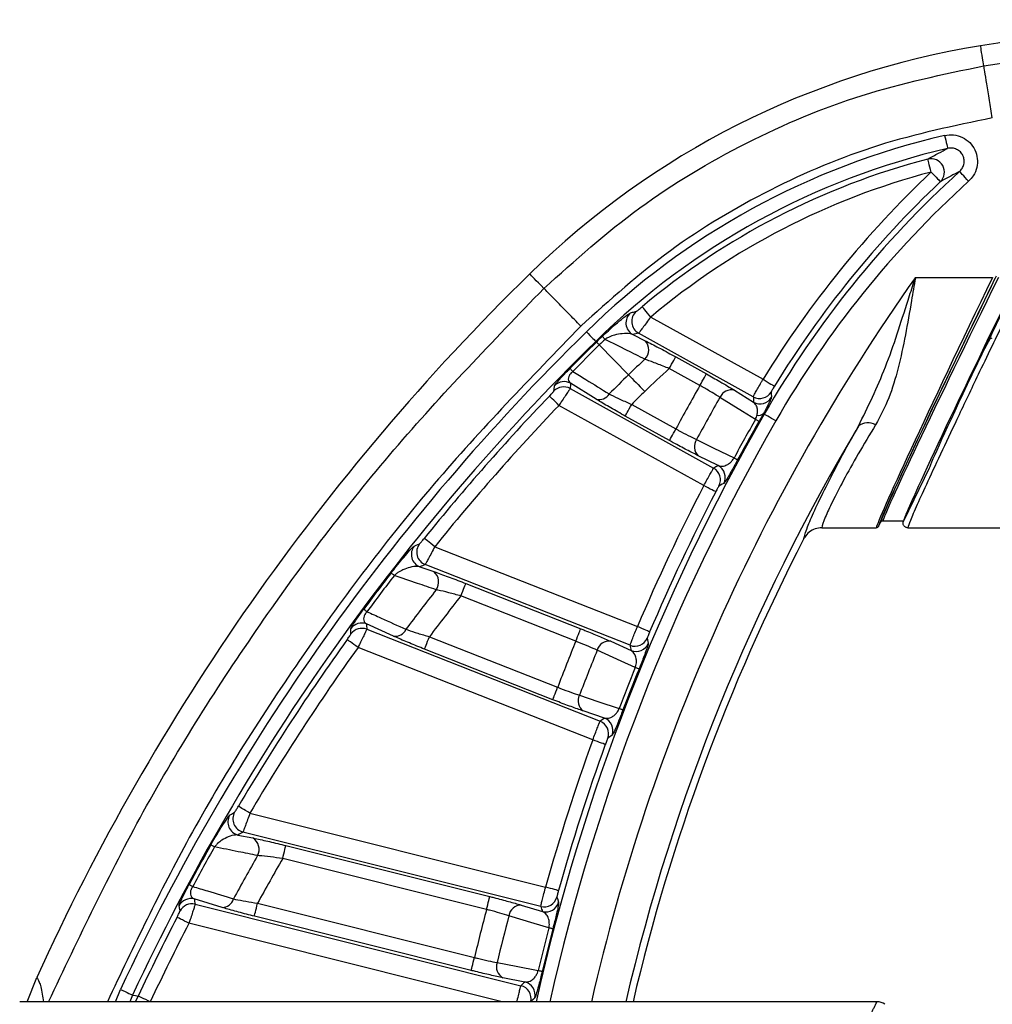
# Model space of a CAD drawing. Units: millimetres. Extents: x 0 to 1410, y 0 to 980.
# Drawn here: x 676 to 713, y 423 to 461 of the extents above; entities that cross this region are included whole.
import ezdxf

# ---------------------------------------------------------------- set-up
doc = ezdxf.new("R2010")
doc.units = ezdxf.units.MM
doc.header["$LTSCALE"] = 3.5
doc.layers.add('AM_5', color=3, linetype='Continuous', lineweight=25)
doc.layers.add('TK1', color=7, linetype='Continuous', lineweight=25)
doc.styles.get("Standard").update_dxf_attribs({"font": 'ISOCP.SHX', "bigfont": 'EXTFONT.SHX'})
doc.dimstyles.new('AM_JIS$0', dxfattribs={"dimtxt": 3.5, "dimasz": 2.5, "dimexe": 1, "dimexo": 1, "dimgap": 1.5, "dimtad": 3, "dimdsep": 46, "dimtxsty": 'STANDARD', "dimblk": 'OPEN30', "dimcen": 0, "dimclrd": 256, "dimclre": 256, "dimclrt": 2, "dimadec": 0, "dimazin": 2, "dimtp": 0.1, "dimtm": 0.1, "dimtfac": 0.71, "dimtmove": 0, "dimatfit": 3, "dimldrblk": 'OPEN30', "dimfxl": 1, "dimlwd": -1, "dimlwe": -1, "dimarcsym": 0})

# ---------------------------------------------------------------- blocks, each defined once
blk = doc.blocks.new('_Open30')
at = {"color": 0, "linetype": 'ByBlock', "lineweight": -2}
for p, q in [((-1, 0.2679), (0, 0)), ((0, 0), (-1, -0.2679)), ((0, 0), (-1, 0))]:
    blk.add_line(p, q, dxfattribs=at)
blk = doc.blocks.new('*D5')
at = {"layer": 'AM_5', "linetype": 'ByBlock'}
for p, q in [((637.859, 389.041), (637.859, 512.605)), ((868.859, 390.137), (868.859, 512.605)), ((645.984, 509.355), (860.734, 509.355))]:
    blk.add_line(p, q, dxfattribs=at)
at = {"layer": 'Defpoints', "color": 0}
for p in [(868.859, 509.355), (868.859, 386.887), (637.859, 385.791)]:
    blk.add_point(p, dxfattribs=at)
at = {"layer": 'AM_5', "xscale": 8.125, "yscale": 8.125, "zscale": 8.125, "rotation": 180}
blk.add_blockref('_Open30', (637.859, 509.355), dxfattribs=at)
at = {"layer": 'AM_5', "xscale": 8.125, "yscale": 8.125, "zscale": 8.125}
blk.add_blockref('_Open30', (868.859, 509.355), dxfattribs=at)
at = {"layer": 'AM_5', "color": 2, "insert": (753.359, 519.919), "char_height": 11.375, "attachment_point": 5}
blk.add_mtext('231', dxfattribs=at)

msp = doc.modelspace()

# ---------------------------------------------------------------- linework, layer by layer
at = {"layer": 'TK1'}
for p, q in [((712.683, 458.755), (717.252, 459.459)), ((710.088, 450.728), (713.013, 450.728)), ((700.036, 449.223), (704.299, 446.86)), ((699.355, 448.555), (699.823, 448.323)), ((703.929, 446.196), (699.575, 448.609)), ((712.903, 448.381), (712.993, 448.437)), ((697.948, 448.299), (697.975, 448.272)), ((698.083, 448.162), (699.193, 447.029)), ((700.986, 447.709), (702.148, 447.064)), ((701.902, 446.621), (700.74, 447.265)), ((697.964, 446.106), (696.996, 446.707)), ((696.975, 446.507), (702.422, 443.487)), ((703.216, 446.443), (703.94, 445.992)), ((702.051, 442.823), (696.554, 445.87)), ((699.314, 445.908), (700.992, 444.978)), ((700.746, 444.534), (699.068, 445.464)), ((704.347, 445.535), (704.312, 445.556)), ((702.602, 443.585), (701.839, 443.958)), ((710.612, 443.486), (709.634, 441.479)), ((708.689, 441.282), (708.785, 441.478)), ((709.634, 441.479), (708.786, 441.479)), ((706.53, 441.224), (708.598, 441.224)), ((709.792, 441.224), (724.911, 441.224)), ((691.834, 440.504), (699.528, 437.473)), ((699.251, 436.765), (691.473, 439.829)), ((691.27, 439.741), (691.799, 439.561)), ((693.016, 439.11), (697.377, 437.392)), ((697.191, 436.92), (692.83, 438.638)), ((690.274, 437.109), (689.248, 437.573)), ((689.255, 437.371), (698.115, 433.881)), ((691.635, 437.09), (696.503, 435.172)), ((698.517, 436.915), (699.291, 436.564)), ((697.835, 433.174), (688.924, 436.684)), ((696.317, 434.7), (691.449, 436.618)), ((698.281, 434.001), (697.476, 434.272)), ((684.821, 430.396), (696.045, 427.59)), ((684.367, 429.563), (684.928, 429.451)), ((695.862, 426.851), (684.555, 429.678)), ((686.187, 429.163), (693.923, 427.23)), ((693.8, 426.737), (686.064, 428.671)), ((683.763, 426.815), (682.705, 427.136)), ((682.74, 426.937), (695.111, 423.844)), ((685.111, 426.974), (693.345, 424.915)), ((695.115, 426.905), (695.928, 426.657)), ((693.222, 424.423), (684.988, 426.482)), ((694.398, 423.238), (682.505, 426.212)), ((676.359, 423.238), (676.726, 424.153)), ((695.26, 423.985), (694.426, 424.149)), ((679.716, 423.238), (679.906, 423.704)), ((680.366, 423.489), (680.263, 423.238)), ((680.482, 423.238), (680.579, 423.45)), ((708.627, 423.238), (676.08, 423.238))]:
    msp.add_line(p, q, dxfattribs=at)
at = {"layer": 'TK1', "flags": 128}
for points in [[(712.683, 458.755), (712.658, 458.906), (712.636, 459.041), (712.617, 459.16), (712.6, 459.263), (712.586, 459.35), (712.575, 459.422), (712.566, 459.477), (712.559, 459.516)], [(711.192, 456.114), (711.214, 456.02), (711.235, 455.929), (711.254, 455.845), (711.272, 455.77), (711.286, 455.709), (711.297, 455.662), (711.304, 455.632), (711.306, 455.619)], [(710.682, 454.726), (710.657, 454.82), (710.633, 454.91), (710.612, 454.994), (710.592, 455.068), (710.576, 455.129), (710.564, 455.175), (710.556, 455.205), (710.553, 455.217)], [(710.682, 454.726), (710.748, 454.656), (710.813, 454.588), (710.872, 454.525), (710.924, 454.47), (710.968, 454.424), (711.001, 454.389), (711.022, 454.367), (711.031, 454.357)], [(712.103, 454.373), (712.038, 454.444), (711.975, 454.514), (711.917, 454.578), (711.866, 454.634), (711.823, 454.681), (711.791, 454.716), (711.77, 454.739), (711.762, 454.749)], [(695.98, 450.308), (695.874, 450.417), (695.778, 450.515), (695.693, 450.601), (695.62, 450.676), (695.558, 450.739), (695.508, 450.791), (695.469, 450.831), (695.441, 450.859)], [(700.036, 449.223), (699.974, 449.298), (699.914, 449.369), (699.858, 449.436), (699.809, 449.494), (699.769, 449.542), (699.738, 449.579), (699.718, 449.603), (699.71, 449.613)], [(697.593, 448.662), (697.661, 448.593), (697.726, 448.526), (697.787, 448.464), (697.84, 448.41), (697.884, 448.365), (697.918, 448.331), (697.939, 448.308), (697.948, 448.299)], [(698.303, 448.375), (698.28, 448.399), (698.259, 448.42), (698.241, 448.439), (698.226, 448.455), (698.214, 448.468), (698.205, 448.477), (698.199, 448.484), (698.196, 448.486)], [(698.083, 448.162), (698.06, 448.186), (698.039, 448.207), (698.021, 448.226), (698.005, 448.241), (697.993, 448.254), (697.984, 448.263), (697.978, 448.269), (697.975, 448.272)], [(700.74, 447.265), (700.787, 447.349), (700.831, 447.429), (700.873, 447.504), (700.91, 447.571), (700.94, 447.626), (700.964, 447.668), (700.979, 447.696), (700.986, 447.709)], [(697.078, 447.16), (697.054, 447.184), (697.033, 447.205), (697.014, 447.223), (696.999, 447.239), (696.986, 447.251), (696.977, 447.26), (696.971, 447.266), (696.968, 447.269)], [(699.193, 447.029), (699.257, 446.963), (699.327, 446.893), (699.4, 446.817), (699.478, 446.738), (699.558, 446.656), (699.641, 446.572), (699.725, 446.485), (699.811, 446.398)], [(701.902, 446.621), (701.949, 446.704), (701.994, 446.785), (702.035, 446.86), (702.072, 446.926), (702.103, 446.982), (702.126, 447.024), (702.142, 447.052), (702.148, 447.064)], [(696.363, 446.415), (696.369, 446.473), (696.385, 446.616)], [(704.299, 446.86), (704.382, 446.81), (704.461, 446.761), (704.535, 446.716), (704.6, 446.676), (704.654, 446.643), (704.695, 446.618), (704.721, 446.601), (704.732, 446.595)], [(696.554, 445.87), (696.484, 445.937), (696.417, 446.001), (696.355, 446.061), (696.3, 446.114), (696.254, 446.157), (696.219, 446.191), (696.197, 446.212), (696.188, 446.221)], [(704.011, 445.334), (703.515, 445.643), (702.663, 446.174)], [(704.609, 446.377), (704.613, 446.315), (704.622, 446.175)], [(699.068, 445.464), (699.075, 445.477), (699.09, 445.505), (699.114, 445.547), (699.145, 445.602), (699.181, 445.668), (699.223, 445.743), (699.268, 445.824), (699.314, 445.908)], [(704.788, 445.283), (704.703, 445.331), (704.623, 445.377), (704.548, 445.42), (704.481, 445.458), (704.427, 445.49), (704.385, 445.514), (704.358, 445.529), (704.347, 445.535)], [(704.145, 445.258), (704.142, 445.26), (704.134, 445.264), (704.123, 445.271), (704.107, 445.28), (704.088, 445.29), (704.066, 445.303), (704.04, 445.318), (704.011, 445.334)], [(700.746, 444.534), (700.753, 444.547), (700.768, 444.574), (700.792, 444.617), (700.822, 444.672), (700.859, 444.738), (700.901, 444.813), (700.946, 444.894), (700.992, 444.978)], [(701.774, 444.57), (702.431, 444.248), (703.2, 443.872)], [(703.336, 443.798), (703.332, 443.8), (703.325, 443.804), (703.313, 443.81), (703.298, 443.819), (703.278, 443.829), (703.255, 443.842), (703.229, 443.856), (703.2, 443.872)], [(702.502, 442.589), (702.491, 442.595), (702.464, 442.609), (702.421, 442.631), (702.365, 442.66), (702.297, 442.695), (702.22, 442.735), (702.137, 442.778), (702.051, 442.823)], [(702.806, 442.905), (702.75, 442.876), (702.626, 442.809)], [(691.059, 440.53), (691.128, 440.56), (691.263, 440.618)], [(691.834, 440.504), (691.758, 440.565), (691.686, 440.624), (691.619, 440.678), (691.559, 440.726), (691.51, 440.766), (691.473, 440.796), (691.449, 440.815), (691.439, 440.823)], [(690.303, 439.413), (690.276, 439.433), (690.253, 439.452), (690.232, 439.468), (690.215, 439.481), (690.201, 439.492), (690.19, 439.5), (690.184, 439.505), (690.18, 439.508)], [(692.83, 438.638), (692.865, 438.727), (692.899, 438.813), (692.93, 438.893), (692.958, 438.963), (692.981, 439.022), (692.999, 439.067), (693.011, 439.097), (693.016, 439.11)], [(689.264, 438.04), (689.237, 438.06), (689.213, 438.078), (689.192, 438.093), (689.174, 438.106), (689.16, 438.117), (689.149, 438.125), (689.142, 438.13), (689.139, 438.132)], [(688.657, 437.197), (688.655, 437.255), (688.651, 437.399)], [(697.191, 436.92), (697.227, 437.009), (697.26, 437.095), (697.292, 437.175), (697.32, 437.245), (697.343, 437.304), (697.361, 437.349), (697.372, 437.379), (697.377, 437.392)], [(699.995, 437.274), (699.984, 437.279), (699.955, 437.291), (699.911, 437.31), (699.853, 437.335), (699.783, 437.365), (699.703, 437.399), (699.618, 437.435), (699.528, 437.473)], [(688.924, 436.684), (688.845, 436.74), (688.769, 436.795), (688.699, 436.845), (688.637, 436.89), (688.586, 436.926), (688.547, 436.954), (688.522, 436.972), (688.511, 436.98)], [(691.449, 436.618), (691.454, 436.631), (691.466, 436.661), (691.484, 436.706), (691.507, 436.765), (691.535, 436.835), (691.566, 436.915), (691.6, 437.001), (691.635, 437.09)], [(699.904, 437.039), (699.917, 436.977), (699.945, 436.839)], [(699.45, 435.92), (698.918, 436.161), (698.004, 436.576)], [(699.593, 435.862), (699.589, 435.863), (699.581, 435.866), (699.569, 435.871), (699.553, 435.878), (699.532, 435.886), (699.508, 435.896), (699.48, 435.907), (699.45, 435.92)], [(696.317, 434.7), (696.322, 434.713), (696.334, 434.743), (696.352, 434.788), (696.375, 434.847), (696.403, 434.918), (696.434, 434.997), (696.468, 435.083), (696.503, 435.172)], [(697.332, 434.87), (698.025, 434.637), (698.837, 434.364)], [(698.981, 434.308), (698.977, 434.31), (698.969, 434.313), (698.957, 434.318), (698.94, 434.324), (698.92, 434.332), (698.896, 434.341), (698.868, 434.352), (698.837, 434.364)], [(698.312, 433.001), (698.3, 433.006), (698.271, 433.016), (698.226, 433.032), (698.167, 433.054), (698.095, 433.08), (698.014, 433.109), (697.926, 433.141), (697.835, 433.174)], [(698.572, 433.354), (698.521, 433.317), (698.406, 433.235)], [(684.821, 430.396), (684.737, 430.445), (684.657, 430.493), (684.583, 430.537), (684.517, 430.576), (684.463, 430.608), (684.421, 430.632), (684.395, 430.648), (684.384, 430.654)], [(684.051, 430.311), (684.115, 430.351), (684.24, 430.427)], [(683.475, 429.113), (683.446, 429.129), (683.42, 429.144), (683.397, 429.157), (683.378, 429.167), (683.362, 429.176), (683.351, 429.182), (683.343, 429.187), (683.34, 429.189)], [(686.064, 428.671), (686.088, 428.764), (686.11, 428.854), (686.131, 428.937), (686.149, 429.011), (686.164, 429.072), (686.176, 429.119), (686.184, 429.15), (686.187, 429.163)], [(682.649, 427.61), (682.619, 427.626), (682.593, 427.64), (682.57, 427.652), (682.551, 427.663), (682.535, 427.671), (682.523, 427.677), (682.516, 427.681), (682.512, 427.683)], [(696.534, 427.453), (696.522, 427.456), (696.492, 427.464), (696.446, 427.477), (696.385, 427.494), (696.312, 427.515), (696.229, 427.538), (696.139, 427.564), (696.045, 427.59)], [(693.8, 426.737), (693.823, 426.83), (693.846, 426.92), (693.867, 427.003), (693.885, 427.077), (693.9, 427.138), (693.912, 427.185), (693.92, 427.216), (693.923, 427.23)], [(696.475, 427.208), (696.495, 427.148), (696.54, 427.015)], [(682.166, 426.68), (682.156, 426.737), (682.132, 426.879)], [(684.988, 426.482), (684.991, 426.495), (684.999, 426.526), (685.011, 426.573), (685.026, 426.635), (685.045, 426.708), (685.065, 426.791), (685.088, 426.881), (685.111, 426.974)], [(682.505, 426.212), (682.419, 426.256), (682.336, 426.299), (682.259, 426.339), (682.191, 426.374), (682.135, 426.403), (682.093, 426.425), (682.065, 426.439), (682.054, 426.445)], [(696.169, 426.039), (695.611, 426.209), (694.65, 426.502)], [(696.319, 426), (696.315, 426.001), (696.306, 426.003), (696.294, 426.007), (696.277, 426.011), (696.255, 426.017), (696.23, 426.023), (696.201, 426.031), (696.169, 426.039)], [(693.222, 424.423), (693.225, 424.437), (693.233, 424.468), (693.245, 424.515), (693.26, 424.576), (693.278, 424.65), (693.299, 424.733), (693.321, 424.822), (693.345, 424.915)], [(694.206, 424.723), (694.923, 424.582), (695.763, 424.417)], [(695.914, 424.381), (695.91, 424.382), (695.902, 424.384), (695.889, 424.387), (695.871, 424.391), (695.85, 424.396), (695.825, 424.402), (695.796, 424.409), (695.763, 424.417)], [(679.906, 423.704), (679.994, 423.663), (680.078, 423.623), (680.156, 423.587), (680.226, 423.555), (680.283, 423.528), (680.326, 423.507), (680.354, 423.494), (680.366, 423.489)], [(680.366, 423.489), (680.472, 423.47), (680.579, 423.45)], [(681.039, 423.234), (680.951, 423.276), (680.866, 423.315), (680.788, 423.352), (680.719, 423.384), (680.662, 423.411), (680.618, 423.431), (680.59, 423.444), (680.579, 423.45)], [(695.632, 423.381), (695.586, 423.338), (695.483, 423.242)]]:
    msp.add_lwpolyline(points, dxfattribs=at)
at = {"layer": 'TK1'}
for centre, radius, start, end in [((753.359, 208.814), 254, 98.04564, 99.24348), ((717.659, 428.178), 31.75, 99.2435, 134.4099), ((717.659, 428.178), 28.674, 103.0345, 134.4099), ((717.659, 428.178), 28.167, 103.0345, 134.4099), ((717.659, 428.178), 27.957, 104.7254, 129.943), ((710.677, 454.724), 0.509, 314.0071, 104.1201), ((717.659, 428.178), 27.449, 104.7254, 129.943), ((737.198, 426.688), 38.591, 133.4018, 148.4851), ((737.198, 426.688), 37.873, 132.1912, 150.1561), ((737.198, 426.688), 38.083, 133.4018, 148.4851), ((737.198, 426.688), 37.366, 132.1912, 150.1561), ((757.652, 387.353), 88.9, 134.40989, 155.54669), ((773.55, 405.832), 77.737, 144.72235, 167.06106), ((699.603, 448.999), 0.509, 131.1523, 240.8155), ((699.823, 449.053), 0.509, 130.7333, 240.8127), ((757.652, 387.353), 85.824, 134.40989, 154.94114), ((717.659, 428.178), 28.129, 133.7832, 134.4099), ((757.652, 387.353), 85.317, 134.40989, 154.94114), ((757.652, 387.353), 85.279, 134.40989, 135.36489), ((757.652, 387.353), 85.124, 134.40989, 135.36489), ((717.659, 428.178), 27.974, 133.7832, 134.4099), ((699.447, 447.975), 0.513, 316.0719, 42.7342), ((717.659, 428.178), 26.388, 132.5457, 134.4099), ((757.652, 387.353), 83.538, 134.40989, 135.11849), ((717.659, 428.178), 25.506, 131.555, 134.4099), ((696.729, 446.062), 0.509, 61.0586, 135.9449), ((696.75, 446.262), 0.508, 61.0574, 135.8386), ((773.55, 405.832), 82.444, 150.34739, 151.65261), ((757.652, 387.353), 85.107, 136.23618, 141.07752), ((698.085, 446.526), 0.437, 253.8724, 328.9907), ((757.652, 387.353), 82.656, 134.40989, 134.89363), ((773.55, 405.832), 81.562, 150.35592, 151.64408), ((703.097, 445.985), 0.473, 75.4051, 156.5296), ((704.174, 446.641), 0.509, 241.094, 328.7224), ((704.186, 446.437), 0.509, 241.0951, 328.9715), ((757.652, 387.353), 84.599, 136.23618, 141.07752), ((773.55, 405.832), 79.783, 150.15609, 167.39846), ((704.143, 445.729), 0.242, 253.1677, 314.1891), ((773.55, 405.832), 79.276, 150.15609, 167.31642), ((773.55, 405.832), 76.468, 149.12096, 166.84248), ((773.55, 405.832), 79.976, 150.40086, 151.59914), ((773.55, 405.832), 79.821, 150.40086, 151.59914), ((708.288, 444.644), 0.568, 59.6954, 130.2193), ((702.164, 444.302), 0.473, 145.4702, 226.5939), ((702.355, 443.14), 0.509, 332.4841, 60.9037), ((702.174, 443.043), 0.509, 332.6043, 60.9051), ((773.55, 405.832), 80.501, 152.64479, 156.85521), ((773.55, 405.832), 79.993, 152.64479, 156.85521), ((691.661, 440.301), 0.509, 141.4604, 248.3312), ((773.55, 405.832), 76.2, 152.67387, 166.79543), ((691.457, 440.214), 0.509, 141.5926, 248.3311), ((757.652, 387.353), 85.279, 142.2965, 143.45555), ((691.477, 439.167), 0.509, 324.4428, 50.7327), ((757.652, 387.353), 85.124, 142.2965, 143.45555), ((757.652, 387.353), 83.538, 141.92425, 143.22101), ((757.652, 387.353), 82.656, 141.6503, 143.00581), ((689.062, 437.1), 0.508, 68.5594, 143.9326), ((689.069, 436.898), 0.509, 68.5608, 144.0377), ((690.339, 437.543), 0.439, 261.4093, 336.7766), ((757.652, 387.353), 85.107, 144.33055, 149.41715), ((773.55, 405.832), 82.444, 157.84739, 159.15261), ((698.458, 436.446), 0.473, 82.9058, 164.029), ((699.437, 437.238), 0.509, 248.5957, 336.8945), ((699.476, 437.037), 0.509, 248.5963, 337.0155), ((757.652, 387.353), 84.599, 144.33055, 149.41715), ((773.55, 405.832), 81.562, 157.85592, 159.14408), ((773.55, 405.832), 79.976, 157.90086, 159.09914), ((773.55, 405.832), 79.821, 157.90086, 159.09914), ((697.753, 434.655), 0.473, 152.9702, 234.0944), ((697.928, 433.408), 0.509, 340.1053, 68.4039), ((698.094, 433.528), 0.509, 339.9835, 68.4045), ((773.55, 405.832), 80.501, 160.14479, 164.31903), ((773.55, 405.832), 79.993, 160.14479, 164.31903), ((684.491, 430.056), 0.509, 149.927, 255.7987), ((684.68, 430.171), 0.509, 149.795, 255.799), ((684.663, 429.019), 0.507, 332.3209, 58.4184), ((757.652, 387.353), 85.279, 150.62176, 151.7761), ((757.652, 387.353), 85.124, 150.62176, 151.7761), ((757.652, 387.353), 83.538, 150.26739, 151.55867), ((757.652, 387.353), 82.656, 150.00779, 151.35739), ((682.582, 426.642), 0.509, 76.0253, 152.2557), ((683.771, 427.256), 0.441, 268.9319, 344.6542), ((695.985, 427.345), 0.509, 256.0605, 344.3584), ((682.617, 426.444), 0.509, 76.0262, 152.3645), ((695.118, 426.432), 0.473, 90.3696, 171.4941), ((696.05, 427.151), 0.509, 256.0605, 344.4786), ((757.652, 387.353), 85.107, 152.65665, 154.9043), ((773.55, 405.832), 82.444, 165.31122, 166.61643), ((773.55, 405.832), 81.562, 165.31974, 166.6079), ((757.652, 387.353), 84.599, 152.65665, 154.9043), ((773.55, 405.832), 79.976, 165.36468, 166.56297), ((773.55, 405.832), 79.821, 165.36468, 166.56297), ((694.651, 424.565), 0.473, 160.4334, 241.5588), ((694.986, 423.351), 0.509, 347.5695, 75.8675), ((695.136, 423.492), 0.509, 347.4488, 75.8673)]:
    msp.add_arc(centre, radius, start, end, dxfattribs=at)
for centre, major_axis, ratio, start_param, end_param in [((713.196, 450.728), (4.597, 9.525), 0.015584, 1.578318, 3.082398), ((713.287, 450.684), (4.597, 9.423), 0.015688, 1.57845, 3.081998), ((713.331, 450.773), (4.573, 9.372), 0.015688, 1.57845, 3.081254), ((713.422, 450.728), (4.573, 9.271), 0.015793, 1.578586, 3.080835), ((714.157, 450.728), (4.523, 9.271), 0.015688, 1.57845, 3.080699), ((714.157, 450.728), (3.408, 6.985), 0.015688, 1.57845, 1.992156), ((697.74, 392.244), (29.525, 53.264), 0.745659, 0.602167, 0.606622), ((712.469, 447.492), (0.434, 0.889), 0.015688, 0.025107, 1.075635), ((712.469, 447.492), (0.434, 0.889), 0.015688, 1.075635, 2.129737), ((714.266, 450.951), (3.656, 7.493), 0.015688, 2.129737, 3.063211), ((798.611, 461.245), (61.101, 110.228), 0.745659, 2.08493, 2.086622), ((758.811, 465.679), (32.805, 59.182), 0.745659, 2.271887, 2.275231), ((727.826, 323.344), (68.99, 124.461), 0.745659, 0.859145, 0.860744), ((712.965, 273.91), (66.785, 169.543), 0.745659, 0.636899, 0.638339), ((788.864, 466.59), (46.563, 118.208), 0.745659, 2.094248, 2.095931), ((808.116, 493.583), (52.154, 132.401), 0.745659, 2.280848, 2.282448), ((738.984, 318.081), (52.154, 132.401), 0.745659, 0.859145, 0.860744), ((728.32, 270.024), (43.836, 175.344), 0.745659, 0.646446, 0.647887), ((778.546, 470.932), (31.173, 124.693), 0.745659, 2.107633, 2.109303), ((796.424, 497.329), (34.513, 138.054), 0.745659, 2.280848, 2.282448), ((750.676, 314.335), (34.513, 138.054), 0.745659, 0.859145, 0.860744)]:
    msp.add_ellipse(centre, major_axis=major_axis, ratio=ratio, start_param=start_param, end_param=end_param, dxfattribs=at)
for points, knots in [([(695.98, 450.308), (697.161, 451.368), (699.523, 453.486), (703.631, 455.917), (708.024, 457.785), (711.13, 458.432), (712.683, 458.755)], [0, 0, 0, 0, 0.25, 0.5, 0.75, 1, 1, 1, 1]), ([(713.004, 456.781), (712.967, 457.007), (712.892, 457.473), (712.791, 458.093), (712.714, 458.566), (712.693, 458.693), (712.683, 458.755)], [0, 0, 0, 0, 0.242266, 0.5, 0.757734, 1, 1, 1, 1]), ([(713.004, 456.781), (711.551, 456.478), (708.646, 455.873), (704.536, 454.127), (700.695, 451.851), (698.485, 449.87), (697.38, 448.88)], [0, 0, 0, 0, 0.250004, 0.5, 0.749996, 1, 1, 1, 1]), ([(711.192, 456.114), (711.307, 456.129), (711.538, 456.159), (711.877, 456.056), (712.161, 455.855), (712.361, 455.571), (712.454, 455.238), (712.431, 454.895), (712.309, 454.591), (712.167, 454.44), (712.103, 454.373)], [0, 0, 0, 0, 0.129375, 0.258783, 0.387362, 0.514784, 0.641518, 0.768321, 0.895909, 1, 1, 1, 1]), ([(710.553, 455.217), (710.689, 455.292), (710.941, 455.429), (711.192, 455.56), (711.306, 455.619)], [0, 0, 0, 0, 0.541984, 1, 1, 1, 1]), ([(711.762, 454.749), (711.795, 454.783), (711.867, 454.859), (711.93, 455.011), (711.944, 455.184), (711.897, 455.351), (711.797, 455.494), (711.653, 455.594), (711.481, 455.643), (711.365, 455.627), (711.306, 455.619)], [0, 0, 0, 0, 0.105377, 0.233622, 0.359936, 0.485389, 0.611424, 0.739285, 0.869114, 1, 1, 1, 1]), ([(711.762, 454.749), (711.65, 454.69), (711.407, 454.563), (711.163, 454.43), (711.031, 454.357)], [0, 0, 0, 0, 0.458018, 1, 1, 1, 1]), ([(707.921, 445.077), (708.28, 445.812), (709.014, 447.314), (709.6, 449.236), (709.97, 450.369), (710.062, 450.649), (710.082, 450.709), (710.086, 450.721), (710.088, 450.728)], [0, 0, 0, 0, 0.417614, 0.853831, 0.96991, 0.993887, 0.996178, 1, 1, 1, 1]), ([(710.088, 450.728), (710.087, 450.72), (710.035, 450.426), (709.837, 449.253), (709.56, 447.68), (709.101, 446.128), (708.75, 445.465), (708.575, 445.134)], [0, 0, 0, 0, 0.003845, 0.145075, 0.57768, 0.788979, 1, 1, 1, 1]), ([(677.176, 423.238), (678.328, 425.664), (680.677, 430.611), (685.112, 437.599), (690.161, 444.29), (694.041, 448.302), (695.98, 450.308)], [0, 0, 0, 0, 0.242891, 0.495261, 0.74763, 1, 1, 1, 1]), ([(697.38, 448.88), (697.22, 449.043), (696.89, 449.38), (696.45, 449.829), (696.115, 450.171), (696.024, 450.264), (695.98, 450.308)], [0, 0, 0, 0, 0.242265, 0.499999, 0.757735, 1, 1, 1, 1]), ([(714.201, 450.616), (713.995, 450.194), (713.606, 449.393), (713.044, 448.231), (712.415, 446.927), (711.752, 445.535), (711.085, 444.127), (710.546, 442.966), (710.134, 442.063), (709.863, 441.439), (709.816, 441.295), (709.792, 441.224)], [0, 0, 0, 0, 0.094007, 0.178024, 0.262185, 0.396161, 0.516936, 0.642974, 0.762026, 0.882198, 1, 1, 1, 1]), ([(699.491, 449.439), (699.492, 449.439), (699.496, 449.44), (699.516, 449.455), (699.566, 449.494), (699.634, 449.549), (699.685, 449.591), (699.71, 449.613)], [0, 0, 0, 0, 0.056709, 0.27576, 0.511021, 0.755159, 1, 1, 1, 1]), ([(698.196, 448.486), (698.274, 448.561), (698.452, 448.728), (698.739, 448.981), (699.036, 449.225), (699.217, 449.359), (699.257, 449.377), (699.268, 449.382)], [0, 0, 0, 0, 0.134581, 0.304122, 0.554661, 0.874855, 1, 1, 1, 1]), ([(699.268, 449.382), (699.293, 449.388), (699.368, 449.407), (699.442, 449.426), (699.491, 449.439)], [0, 0, 0, 0, 0.344284, 1, 1, 1, 1]), ([(700.036, 449.223), (699.981, 449.149), (699.872, 449.001), (699.727, 448.806), (699.624, 448.669), (699.583, 448.617), (699.576, 448.61), (699.575, 448.609)], [0, 0, 0, 0, 0.237035, 0.476912, 0.714218, 0.940785, 1, 1, 1, 1]), ([(697.38, 448.88), (695.484, 446.919), (691.691, 442.999), (686.762, 436.457), (682.577, 429.892), (680.406, 425.334), (679.409, 423.238)], [0, 0, 0, 0, 0.25967, 0.519332, 0.778986, 1, 1, 1, 1]), ([(699.355, 448.555), (699.325, 448.564), (699.217, 448.598), (698.993, 448.603), (698.713, 448.556), (698.497, 448.482), (698.367, 448.417), (698.315, 448.382), (698.303, 448.375)], [0, 0, 0, 0, 0.132626, 0.477653, 0.736929, 0.894436, 0.976406, 1, 1, 1, 1]), ([(699.816, 447.619), (699.591, 447.732), (699.086, 447.984), (698.582, 448.235), (698.303, 448.375)], [0, 0, 0, 0, 0.445268, 1, 1, 1, 1]), ([(699.823, 448.323), (699.846, 448.312), (700.018, 448.226), (700.399, 448.03), (700.791, 447.816), (700.986, 447.709)], [0, 0, 0, 0, 0.068996, 0.534658, 1, 1, 1, 1]), ([(700.74, 447.265), (700.585, 447.327), (700.276, 447.451), (699.972, 447.564), (699.834, 447.613), (699.816, 447.619)], [0, 0, 0, 0, 0.467766, 0.93181, 1, 1, 1, 1]), ([(696.385, 446.616), (696.395, 446.635), (696.412, 446.667), (696.532, 446.809), (696.676, 446.967), (696.827, 447.125), (696.926, 447.226), (696.968, 447.269)], [0, 0, 0, 0, 0.325167, 0.552398, 0.732677, 0.885675, 1, 1, 1, 1]), ([(697.078, 447.16), (697.059, 447.144), (697.036, 447.124), (696.996, 447.083), (696.97, 447.049), (696.93, 446.984), (696.902, 446.898), (696.913, 446.789), (696.965, 446.738), (696.996, 446.707)], [0, 0, 0, 0, 0.073148, 0.088409, 0.171278, 0.210347, 0.375593, 0.617212, 1, 1, 1, 1]), ([(697.078, 447.16), (697.244, 447.057), (697.705, 446.771), (698.166, 446.484), (698.46, 446.301)], [0, 0, 0, 0, 0.361602, 1, 1, 1, 1]), ([(702.148, 447.064), (702.322, 446.967), (702.605, 446.808), (702.964, 446.597), (703.13, 446.495), (703.216, 446.443)], [0, 0, 0, 0, 0.437153, 0.711661, 1, 1, 1, 1]), ([(702.663, 446.174), (702.603, 446.212), (702.485, 446.286), (702.229, 446.439), (702.027, 446.551), (701.902, 446.621)], [0, 0, 0, 0, 0.288389, 0.562889, 1, 1, 1, 1]), ([(703.929, 446.196), (703.934, 446.207), (703.945, 446.231), (704.014, 446.356), (704.112, 446.532), (704.214, 446.711), (704.278, 446.823), (704.299, 446.86)], [0, 0, 0, 0, 0.221886, 0.443837, 0.665632, 0.88732, 1, 1, 1, 1]), ([(704.732, 446.595), (704.725, 446.583), (704.703, 446.547), (704.668, 446.488), (704.635, 446.43), (704.613, 446.389), (704.61, 446.381), (704.609, 446.377)], [0, 0, 0, 0, 0.112012, 0.332629, 0.554115, 0.776719, 1, 1, 1, 1]), ([(696.188, 446.221), (696.2, 446.234), (696.233, 446.268), (696.282, 446.32), (696.326, 446.369), (696.357, 446.405), (696.361, 446.412), (696.363, 446.415)], [0, 0, 0, 0, 0.139303, 0.361197, 0.576138, 0.788175, 1, 1, 1, 1]), ([(696.975, 446.507), (696.969, 446.496), (696.957, 446.475), (696.883, 446.361), (696.777, 446.201), (696.661, 446.027), (696.584, 445.913), (696.554, 445.87)], [0, 0, 0, 0, 0.21523, 0.429346, 0.644026, 0.863216, 1, 1, 1, 1]), ([(698.46, 446.301), (698.481, 446.29), (698.606, 446.227), (698.886, 446.094), (699.171, 445.97), (699.314, 445.908)], [0, 0, 0, 0, 0.093121, 0.544358, 1, 1, 1, 1]), ([(704.622, 446.175), (704.612, 446.143), (704.596, 446.091), (704.478, 445.861), (704.365, 445.654), (704.312, 445.556)], [0, 0, 0, 0, 0.440044, 0.73515, 1, 1, 1, 1]), ([(699.068, 445.464), (698.883, 445.568), (698.514, 445.775), (698.153, 445.99), (697.991, 446.089), (697.964, 446.106)], [0, 0, 0, 0, 0.452653, 0.90577, 1, 1, 1, 1]), ([(704.073, 445.498), (704.082, 445.56), (704.102, 445.701), (704.055, 445.871), (703.984, 445.946), (703.94, 445.992)], [0, 0, 0, 0, 0.233122, 0.528834, 1, 1, 1, 1]), ([(704.011, 445.334), (704.018, 445.349), (704.042, 445.395), (704.061, 445.452), (704.071, 445.489), (704.073, 445.498)], [0, 0, 0, 0, 0.262378, 0.820549, 1, 1, 1, 1]), ([(704.312, 445.556), (704.273, 445.486), (704.22, 445.389), (704.161, 445.287), (704.145, 445.258)], [0, 0, 0, 0, 0.722671, 1, 1, 1, 1]), ([(705.853, 440.812), (705.877, 440.92), (705.918, 441.104), (706.246, 441.861), (706.667, 442.741), (707.222, 443.824), (707.686, 444.656), (707.921, 445.077)], [0, 0, 0, 0, 0.259684, 0.441689, 0.630001, 0.812461, 1, 1, 1, 1]), ([(708.575, 445.134), (708.348, 444.758), (707.889, 443.996), (707.344, 443.012), (706.922, 442.194), (706.595, 441.496), (706.554, 441.324), (706.53, 441.224)], [0, 0, 0, 0, 0.183498, 0.371907, 0.554233, 0.742794, 1, 1, 1, 1]), ([(700.992, 444.978), (701.027, 444.959), (701.185, 444.87), (701.471, 444.717), (701.673, 444.619), (701.774, 444.57)], [0, 0, 0, 0, 0.122787, 0.561355, 1, 1, 1, 1]), ([(701.839, 443.958), (701.698, 444.029), (701.417, 444.17), (701.017, 444.385), (700.795, 444.507), (700.746, 444.534)], [0, 0, 0, 0, 0.438599, 0.877207, 1, 1, 1, 1]), ([(702.602, 443.585), (702.639, 443.575), (702.723, 443.551), (702.866, 443.576), (703.008, 443.651), (703.107, 443.74), (703.166, 443.815), (703.191, 443.856), (703.2, 443.872)], [0, 0, 0, 0, 0.242955, 0.562413, 0.768348, 0.891706, 0.959463, 1, 1, 1, 1]), ([(703.336, 443.798), (703.292, 443.718), (703.205, 443.558), (703.072, 443.322), (702.938, 443.091), (702.842, 442.941), (702.817, 442.916), (702.806, 442.905)], [0, 0, 0, 0, 0.143741, 0.286906, 0.494573, 0.786255, 1, 1, 1, 1]), ([(702.051, 442.823), (702.092, 442.898), (702.174, 443.048), (702.284, 443.248), (702.368, 443.398), (702.411, 443.473), (702.419, 443.484), (702.422, 443.487)], [0, 0, 0, 0, 0.221913, 0.44387, 0.665733, 0.887571, 1, 1, 1, 1]), ([(702.626, 442.809), (702.625, 442.808), (702.621, 442.805), (702.606, 442.781), (702.578, 442.731), (702.542, 442.665), (702.515, 442.614), (702.502, 442.589)], [0, 0, 0, 0, 0.112817, 0.335196, 0.557135, 0.77872, 1, 1, 1, 1]), ([(710.002, 442.369), (710, 442.365), (709.865, 442.068), (709.714, 441.712), (709.66, 441.556), (709.634, 441.479)], [0, 0, 0, 0, 0.007268, 0.505921, 1, 1, 1, 1]), ([(709.792, 441.225), (709.778, 441.226), (709.75, 441.228), (709.708, 441.244), (709.67, 441.27), (709.642, 441.305), (709.623, 441.346), (709.613, 441.393), (709.618, 441.441), (709.629, 441.468), (709.634, 441.479)], [0, 0, 0, 0, 0.116284, 0.240825, 0.370194, 0.500112, 0.608986, 0.750088, 0.902039, 1, 1, 1, 1]), ([(706.53, 441.224), (706.444, 441.216), (706.273, 441.199), (706.046, 441.068), (705.915, 440.924), (705.863, 440.83), (705.853, 440.812)], [0, 0, 0, 0, 0.3079, 0.615788, 0.923937, 1, 1, 1, 1]), ([(708.689, 441.282), (708.683, 441.272), (708.671, 441.252), (708.642, 441.232), (708.616, 441.225), (708.601, 441.224), (708.598, 441.224)], [0, 0, 0, 0, 0.302468, 0.604956, 0.906996, 1, 1, 1, 1]), ([(691.263, 440.618), (691.264, 440.619), (691.267, 440.621), (691.286, 440.64), (691.326, 440.686), (691.379, 440.75), (691.419, 440.799), (691.439, 440.823)], [0, 0, 0, 0, 0.072829, 0.294519, 0.526527, 0.763173, 1, 1, 1, 1]), ([(690.18, 439.508), (690.246, 439.592), (690.394, 439.78), (690.628, 440.066), (690.868, 440.344), (691.014, 440.499), (691.049, 440.523), (691.059, 440.53)], [0, 0, 0, 0, 0.136193, 0.305788, 0.551666, 0.868484, 1, 1, 1, 1]), ([(691.834, 440.504), (691.792, 440.425), (691.709, 440.265), (691.598, 440.054), (691.516, 439.902), (691.481, 439.839), (691.475, 439.831), (691.473, 439.829)], [0, 0, 0, 0, 0.232333, 0.466313, 0.699209, 0.92524, 1, 1, 1, 1]), ([(691.27, 439.741), (691.239, 439.746), (691.132, 439.765), (690.922, 439.737), (690.667, 439.651), (690.474, 439.548), (690.359, 439.464), (690.313, 439.423), (690.303, 439.413)], [0, 0, 0, 0, 0.140028, 0.481311, 0.735173, 0.892644, 0.975501, 1, 1, 1, 1]), ([(691.799, 439.561), (691.827, 439.552), (692.008, 439.49), (692.407, 439.346), (692.813, 439.188), (693.016, 439.11)], [0, 0, 0, 0, 0.08105, 0.540605, 1, 1, 1, 1]), ([(691.891, 438.871), (691.654, 438.952), (691.125, 439.133), (690.595, 439.313), (690.303, 439.413)], [0, 0, 0, 0, 0.447166, 1, 1, 1, 1]), ([(692.83, 438.638), (692.674, 438.68), (692.363, 438.763), (692.054, 438.836), (691.912, 438.867), (691.891, 438.871)], [0, 0, 0, 0, 0.460825, 0.919585, 1, 1, 1, 1]), ([(688.651, 437.399), (688.658, 437.419), (688.671, 437.453), (688.77, 437.61), (688.891, 437.789), (689.019, 437.968), (689.103, 438.083), (689.139, 438.132)], [0, 0, 0, 0, 0.322621, 0.551554, 0.73229, 0.884872, 1, 1, 1, 1]), ([(689.264, 438.04), (689.247, 438.021), (689.227, 437.998), (689.194, 437.951), (689.172, 437.913), (689.142, 437.842), (689.127, 437.752), (689.155, 437.644), (689.213, 437.6), (689.248, 437.573)], [0, 0, 0, 0, 0.072071, 0.088631, 0.171108, 0.210381, 0.376625, 0.62053, 1, 1, 1, 1]), ([(689.264, 438.04), (689.442, 437.959), (689.935, 437.736), (690.428, 437.512), (690.742, 437.37)], [0, 0, 0, 0, 0.362165, 1, 1, 1, 1]), ([(689.255, 437.371), (689.25, 437.36), (689.241, 437.337), (689.183, 437.214), (689.099, 437.04), (689.007, 436.853), (688.947, 436.73), (688.924, 436.684)], [0, 0, 0, 0, 0.215722, 0.430435, 0.645639, 0.864993, 1, 1, 1, 1]), ([(690.742, 437.37), (690.765, 437.362), (690.897, 437.315), (691.19, 437.219), (691.486, 437.133), (691.635, 437.09)], [0, 0, 0, 0, 0.095627, 0.545749, 1, 1, 1, 1]), ([(697.377, 437.392), (697.429, 437.371), (697.665, 437.278), (698.086, 437.106), (698.373, 436.978), (698.517, 436.915)], [0, 0, 0, 0, 0.122794, 0.561402, 1, 1, 1, 1]), ([(699.251, 436.765), (699.255, 436.777), (699.263, 436.802), (699.314, 436.935), (699.388, 437.123), (699.464, 437.314), (699.512, 437.433), (699.528, 437.473)], [0, 0, 0, 0, 0.222015, 0.444088, 0.66605, 0.887893, 1, 1, 1, 1]), ([(699.995, 437.274), (699.99, 437.261), (699.973, 437.222), (699.947, 437.158), (699.923, 437.096), (699.907, 437.052), (699.905, 437.043), (699.904, 437.039)], [0, 0, 0, 0, 0.11179, 0.333084, 0.554891, 0.777277, 1, 1, 1, 1]), ([(688.511, 436.98), (688.522, 436.994), (688.549, 437.032), (688.59, 437.091), (688.627, 437.146), (688.652, 437.185), (688.656, 437.193), (688.657, 437.197)], [0, 0, 0, 0, 0.137328, 0.359227, 0.574676, 0.787451, 1, 1, 1, 1]), ([(691.449, 436.618), (691.254, 436.696), (690.862, 436.853), (690.477, 437.018), (690.304, 437.095), (690.274, 437.109)], [0, 0, 0, 0, 0.451441, 0.903313, 1, 1, 1, 1]), ([(698.004, 436.576), (697.902, 436.623), (697.698, 436.716), (697.397, 436.839), (697.228, 436.905), (697.191, 436.92)], [0, 0, 0, 0, 0.438644, 0.877215, 1, 1, 1, 1]), ([(699.945, 436.839), (699.94, 436.806), (699.931, 436.753), (699.846, 436.511), (699.753, 436.263), (699.666, 436.041), (699.613, 435.91), (699.593, 435.862)], [0, 0, 0, 0, 0.35801, 0.597622, 0.775825, 0.917151, 1, 1, 1, 1]), ([(699.45, 435.92), (699.458, 435.945), (699.48, 436.009), (699.49, 436.077), (699.496, 436.172), (699.485, 436.296), (699.423, 436.46), (699.341, 436.524), (699.291, 436.564)], [0, 0, 0, 0, 0.060587, 0.153399, 0.175056, 0.34257, 0.595683, 1, 1, 1, 1]), ([(696.503, 435.172), (696.54, 435.158), (696.709, 435.091), (697.012, 434.976), (697.225, 434.905), (697.332, 434.87)], [0, 0, 0, 0, 0.122788, 0.561356, 1, 1, 1, 1]), ([(697.476, 434.272), (697.327, 434.324), (697.03, 434.427), (696.606, 434.587), (696.369, 434.68), (696.317, 434.7)], [0, 0, 0, 0, 0.438599, 0.877207, 1, 1, 1, 1]), ([(698.281, 434.001), (698.319, 433.996), (698.406, 433.984), (698.544, 434.027), (698.675, 434.12), (698.761, 434.221), (698.81, 434.303), (698.829, 434.347), (698.837, 434.364)], [0, 0, 0, 0, 0.242955, 0.562412, 0.76835, 0.891705, 0.959464, 1, 1, 1, 1]), ([(698.981, 434.308), (698.948, 434.223), (698.883, 434.054), (698.782, 433.802), (698.679, 433.556), (698.604, 433.394), (698.581, 433.366), (698.572, 433.354)], [0, 0, 0, 0, 0.14374, 0.286905, 0.494572, 0.786254, 1, 1, 1, 1]), ([(697.835, 433.174), (697.865, 433.254), (697.927, 433.413), (698.01, 433.626), (698.074, 433.786), (698.107, 433.865), (698.113, 433.877), (698.115, 433.881)], [0, 0, 0, 0, 0.221909, 0.443868, 0.665731, 0.88757, 1, 1, 1, 1]), ([(698.406, 433.235), (698.405, 433.234), (698.402, 433.23), (698.39, 433.205), (698.369, 433.152), (698.342, 433.081), (698.322, 433.028), (698.312, 433.001)], [0, 0, 0, 0, 0.112817, 0.335197, 0.557141, 0.778711, 1, 1, 1, 1]), ([(684.24, 430.427), (684.241, 430.428), (684.244, 430.431), (684.26, 430.452), (684.293, 430.504), (684.336, 430.574), (684.368, 430.628), (684.384, 430.654)], [0, 0, 0, 0, 0.076399, 0.298287, 0.529407, 0.764601, 1, 1, 1, 1]), ([(683.34, 429.189), (683.392, 429.28), (683.509, 429.486), (683.697, 429.798), (683.891, 430.103), (684.012, 430.275), (684.042, 430.303), (684.051, 430.311)], [0, 0, 0, 0, 0.136288, 0.304917, 0.548753, 0.865725, 1, 1, 1, 1]), ([(684.821, 430.396), (684.791, 430.312), (684.73, 430.143), (684.649, 429.92), (684.588, 429.758), (684.561, 429.69), (684.556, 429.68), (684.555, 429.678)], [0, 0, 0, 0, 0.231316, 0.464065, 0.695946, 0.92176, 1, 1, 1, 1]), ([(684.367, 429.563), (684.335, 429.565), (684.228, 429.569), (684.027, 429.514), (683.793, 429.396), (683.622, 429.269), (683.522, 429.172), (683.484, 429.124), (683.475, 429.113)], [0, 0, 0, 0, 0.143515, 0.485533, 0.737015, 0.893037, 0.974398, 1, 1, 1, 1]), ([(684.928, 429.451), (684.958, 429.445), (685.146, 429.407), (685.559, 429.317), (685.978, 429.215), (686.187, 429.163)], [0, 0, 0, 0, 0.085323, 0.542725, 1, 1, 1, 1]), ([(685.112, 428.784), (684.867, 428.833), (684.321, 428.943), (683.776, 429.052), (683.475, 429.113)], [0, 0, 0, 0, 0.448391, 1, 1, 1, 1]), ([(686.064, 428.671), (685.906, 428.693), (685.59, 428.736), (685.278, 428.77), (685.134, 428.782), (685.112, 428.784)], [0, 0, 0, 0, 0.458523, 0.915264, 1, 1, 1, 1]), ([(682.132, 426.879), (682.136, 426.9), (682.143, 426.936), (682.219, 427.106), (682.314, 427.302), (682.415, 427.501), (682.483, 427.628), (682.512, 427.683)], [0, 0, 0, 0, 0.318974, 0.550403, 0.731799, 0.883821, 1, 1, 1, 1]), ([(682.649, 427.61), (682.635, 427.589), (682.618, 427.562), (682.593, 427.51), (682.577, 427.468), (682.558, 427.393), (682.557, 427.299), (682.601, 427.195), (682.666, 427.158), (682.705, 427.136)], [0, 0, 0, 0, 0.070628, 0.088897, 0.171313, 0.210436, 0.378104, 0.625319, 1, 1, 1, 1]), ([(682.649, 427.61), (682.836, 427.553), (683.352, 427.396), (683.868, 427.239), (684.197, 427.139)], [0, 0, 0, 0, 0.362927, 1, 1, 1, 1]), ([(695.862, 426.851), (695.865, 426.864), (695.869, 426.889), (695.903, 427.028), (695.951, 427.224), (696.002, 427.424), (696.035, 427.548), (696.045, 427.59)], [0, 0, 0, 0, 0.222016, 0.444089, 0.666052, 0.887895, 1, 1, 1, 1]), ([(684.197, 427.139), (684.221, 427.133), (684.357, 427.104), (684.658, 427.046), (684.959, 426.998), (685.111, 426.974)], [0, 0, 0, 0, 0.099044, 0.547649, 1, 1, 1, 1]), ([(693.923, 427.23), (693.977, 427.216), (694.224, 427.154), (694.663, 427.038), (694.964, 426.949), (695.115, 426.905)], [0, 0, 0, 0, 0.122793, 0.561401, 1, 1, 1, 1]), ([(696.534, 427.453), (696.53, 427.439), (696.519, 427.398), (696.501, 427.332), (696.485, 427.267), (696.475, 427.221), (696.475, 427.212), (696.475, 427.208)], [0, 0, 0, 0, 0.111788, 0.333082, 0.554888, 0.777279, 1, 1, 1, 1]), ([(682.74, 426.937), (682.737, 426.925), (682.731, 426.901), (682.69, 426.771), (682.629, 426.586), (682.564, 426.388), (682.521, 426.26), (682.505, 426.212)], [0, 0, 0, 0, 0.216405, 0.431942, 0.647873, 0.867458, 1, 1, 1, 1]), ([(684.988, 426.482), (684.785, 426.533), (684.38, 426.637), (683.978, 426.75), (683.796, 426.805), (683.763, 426.815)], [0, 0, 0, 0, 0.449791, 0.899968, 1, 1, 1, 1]), ([(696.54, 427.015), (696.54, 426.982), (696.538, 426.928), (696.486, 426.677), (696.425, 426.419), (696.367, 426.188), (696.332, 426.051), (696.319, 426)], [0, 0, 0, 0, 0.358009, 0.597623, 0.775825, 0.917151, 1, 1, 1, 1]), ([(682.054, 426.445), (682.062, 426.46), (682.083, 426.502), (682.115, 426.565), (682.144, 426.625), (682.163, 426.668), (682.165, 426.676), (682.166, 426.68)], [0, 0, 0, 0, 0.134619, 0.356514, 0.572674, 0.786456, 1, 1, 1, 1]), ([(694.65, 426.502), (694.543, 426.535), (694.328, 426.601), (694.015, 426.684), (693.839, 426.728), (693.8, 426.737)], [0, 0, 0, 0, 0.438646, 0.877216, 1, 1, 1, 1]), ([(696.169, 426.039), (696.174, 426.065), (696.188, 426.132), (696.188, 426.2), (696.183, 426.296), (696.155, 426.417), (696.073, 426.571), (695.983, 426.624), (695.928, 426.657)], [0, 0, 0, 0, 0.060588, 0.153395, 0.175056, 0.342569, 0.595683, 1, 1, 1, 1]), ([(693.345, 424.915), (693.383, 424.906), (693.559, 424.861), (693.875, 424.787), (694.095, 424.744), (694.206, 424.723)], [0, 0, 0, 0, 0.122786, 0.561352, 1, 1, 1, 1]), ([(676.726, 424.153), (676.758, 424.116), (676.822, 424.039), (676.912, 423.683), (676.97, 423.336), (676.986, 423.238)], [0, 0, 0, 0, 0.415301, 0.835873, 1, 1, 1, 1]), ([(694.426, 424.149), (694.272, 424.181), (693.964, 424.244), (693.522, 424.349), (693.276, 424.41), (693.222, 424.423)], [0, 0, 0, 0, 0.438597, 0.877208, 1, 1, 1, 1]), ([(695.26, 423.985), (695.298, 423.985), (695.386, 423.984), (695.517, 424.044), (695.635, 424.154), (695.707, 424.266), (695.745, 424.353), (695.758, 424.399), (695.763, 424.417)], [0, 0, 0, 0, 0.242955, 0.562414, 0.76835, 0.891706, 0.959464, 1, 1, 1, 1]), ([(695.914, 424.381), (695.892, 424.292), (695.85, 424.115), (695.782, 423.852), (695.712, 423.595), (695.658, 423.425), (695.64, 423.394), (695.632, 423.381)], [0, 0, 0, 0, 0.143739, 0.286904, 0.494572, 0.786255, 1, 1, 1, 1]), ([(694.957, 423.238), (694.966, 423.277), (694.995, 423.397), (695.04, 423.577), (695.082, 423.745), (695.105, 423.828), (695.109, 423.84), (695.111, 423.844)], [0, 0, 0, 0, 0.116455, 0.368491, 0.620425, 0.872332, 1, 1, 1, 1]), ([(708.398, 422.78), (708.404, 422.79), (708.408, 422.799), (708.417, 422.819), (708.432, 422.847), (708.465, 422.914), (708.532, 423.048), (708.589, 423.162), (708.627, 423.238)], [0, 0, 0, 0, 0.0625, 0.0625, 0.125, 0.25, 0.5, 1, 1, 1, 1])]:
    msp.add_open_spline(points, degree=3, knots=knots, dxfattribs=at)
for points in [[(708.627, 423.238), (708.629, 423.238), (708.631, 423.238), (708.634, 423.238)], [(708.927, 423.139), (708.843, 423.202), (708.74, 423.237), (708.634, 423.238)]]:
    msp.add_open_spline(points, degree=3, dxfattribs=at)

# ---------------------------------------------------------------- dimensions: what is measured, and where the dimension line sits
at = {"layer": 'AM_5'}
dim = msp.add_linear_dim(base=(868.859, 509.355), p1=(637.859, 385.791), p2=(868.859, 386.887), dimstyle='AM_JIS$0', override={"dimscale": 3.25, "dimblk1": 'Open30', "dimblk2": 'Open30', "dimtdec": 3, "dimtzin": 0, "dimarcsym": 1}, dxfattribs=at)
dim.commit()
dim.dimension.update_dxf_attribs({"geometry": '*D5', "text_midpoint": (753.359, 519.919)})

doc.saveas('drawing.dxf')
